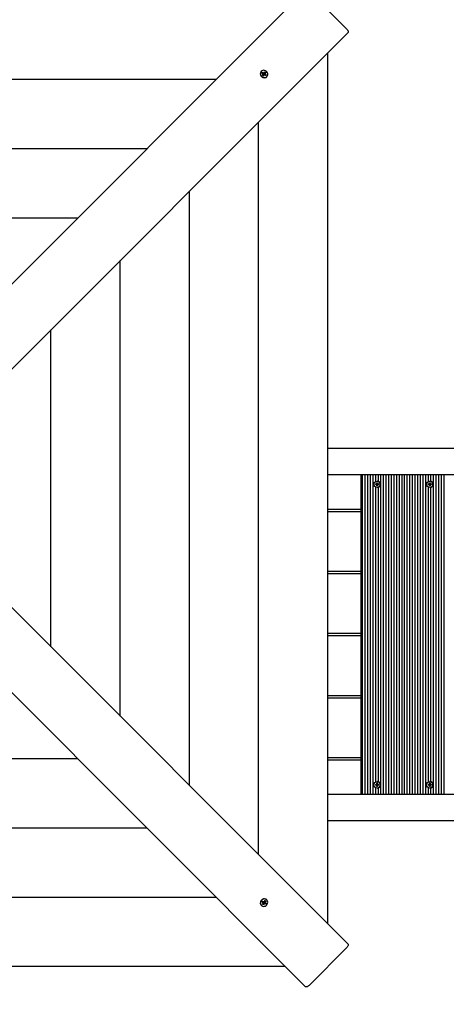
# Model space of a CAD drawing. Units: millimetres. Extents: x 7.5 to 28.2, y 8.3 to 24.
# Drawn here: x 12.3 to 13, y 15.8 to 17.3 of the extents above; entities that cross this region are included whole.
import ezdxf

# ---------------------------------------------------------------- set-up
doc = ezdxf.new("R2010")
doc.units = ezdxf.units.MM
doc.header["$LTSCALE"] = 165
doc.header["$PDSIZE"] = -1
doc.linetypes.add('SLD-Сплошная', pattern=[0])
doc.styles.get("Standard").update_dxf_attribs({"font": 'isocpeui.ttf'})
doc.dimstyles.new('ISO-25', dxfattribs={"dimtxt": 2.5, "dimasz": 2.5, "dimexe": 1.25, "dimexo": 0.625, "dimtad": 1, "dimtxsty": 'Standard', "dimcen": 2.5, "dimadec": 0, "dimazin": 0, "dimtfac": 1, "dimtmove": 0, "dimatfit": 3, "dimfxl": 1, "dimarcsym": 0})

# ---------------------------------------------------------------- blocks, each defined once
blk = doc.blocks.new('_D_25')
at = {"color": 0, "lineweight": -2, "transparency": 16777216}
for p, q in [((9.8632, 15.8651), (9.8632, 8.3161)), ((26.543, 14.7553), (26.543, 8.3161)), ((10.3582, 8.4811), (26.048, 8.4811))]:
    blk.add_line(p, q, dxfattribs=at)
at = {"color": 0, "transparency": 16777216}
for points in [[(10.3582, 8.5636), (10.3582, 8.3986), (9.8632, 8.4811)], [(26.048, 8.5636), (26.048, 8.3986), (26.543, 8.4811)]]:
    blk.add_solid(points, dxfattribs=at)
at = {"layer": 'Defpoints', "color": 0, "transparency": 16777216}
for p in [(9.8632, 15.8651), (26.543, 14.7553), (26.543, 8.4811)]:
    blk.add_point(p, dxfattribs=at)
at = {"color": 0, "transparency": 16777216, "insert": (18.2031, 9.2751), "char_height": 0.495, "attachment_point": 2}
blk.add_mtext('16,68м', dxfattribs=at)
blk = doc.blocks.new('*D30')
at = {"color": 0, "lineweight": -2, "transparency": 16777216}
for p, q in [((11.3323, 17.2642), (11.3323, 23.3429)), ((25.043, 15.2653), (25.043, 23.3429)), ((11.8273, 23.1779), (24.548, 23.1779))]:
    blk.add_line(p, q, dxfattribs=at)
at = {"color": 0, "transparency": 16777216}
for points in [[(11.8273, 23.2604), (11.8273, 23.0954), (11.3323, 23.1779)], [(24.548, 23.2604), (24.548, 23.0954), (25.043, 23.1779)]]:
    blk.add_solid(points, dxfattribs=at)
at = {"layer": 'Defpoints', "color": 0, "transparency": 16777216}
for p in [(25.043, 23.1779), (11.3323, 17.2642), (25.043, 15.2653)]:
    blk.add_point(p, dxfattribs=at)
at = {"color": 0, "transparency": 16777216, "insert": (18.1877, 23.6749), "char_height": 0.495, "attachment_point": 5}
blk.add_mtext('13,71м', dxfattribs=at)
blk = doc.blocks.new('*D31')
at = {"color": 0, "lineweight": -2, "transparency": 16777216}
for p, q in [((14.6693, 20.2113), (8.1978, 20.2113)), ((8.3628, 12.0288), (8.3628, 19.7163)), ((15.9128, 11.5338), (8.1978, 11.5338))]:
    blk.add_line(p, q, dxfattribs=at)
at = {"color": 0, "transparency": 16777216}
for points in [[(8.2803, 19.7163), (8.4453, 19.7163), (8.3628, 20.2113)], [(8.2803, 12.0288), (8.4453, 12.0288), (8.3628, 11.5338)]]:
    blk.add_solid(points, dxfattribs=at)
at = {"layer": 'Defpoints', "color": 0, "transparency": 16777216}
for p in [(8.3628, 20.2113), (14.6693, 20.2113), (15.9128, 11.5338)]:
    blk.add_point(p, dxfattribs=at)
at = {"color": 0, "transparency": 16777216, "insert": (7.8658, 15.8725), "char_height": 0.495, "attachment_point": 5, "rotation": 90}
blk.add_mtext('8,68м', dxfattribs=at)

msp = doc.modelspace()

# ---------------------------------------------------------------- linework, layer by layer
at = {"color": 7, "linetype": 'SLD-Сплошная', "lineweight": 25}
for p, q in [((12.0833, 16.6489), (12.7614, 17.327)), ((12.823, 17.2684), (12.7665, 17.325)), ((12.825, 17.2634), (12.147, 16.5853)), ((12.7945, 15.9288), (12.7945, 17.2328)), ((12.6951, 17.2052), (12.6949, 17.205)), ((12.6994, 17.2029), (12.7002, 17.2042)), ((12.7002, 17.2042), (12.7014, 17.2035)), ((12.6272, 17.1928), (11.5305, 17.1928)), ((12.696, 17.2025), (12.6967, 17.2036)), ((12.6975, 17.2016), (12.696, 17.2025)), ((12.6967, 17.2036), (12.6981, 17.2027)), ((12.6968, 17.2032), (12.6967, 17.2036)), ((12.6971, 17.2019), (12.6968, 17.203)), ((12.697, 17.2008), (12.6978, 17.2012)), ((12.6979, 17.2007), (12.697, 17.2008)), ((12.697, 17.1989), (12.6978, 17.2002)), ((12.6982, 17.1981), (12.697, 17.1989)), ((12.6971, 17.2018), (12.6971, 17.2019)), ((12.6971, 17.2019), (12.6973, 17.2018)), ((12.6981, 17.1985), (12.6972, 17.1991)), ((12.698, 17.2017), (12.698, 17.2017)), ((12.6982, 17.1986), (12.6981, 17.1985)), ((12.6981, 17.1985), (12.6981, 17.1984)), ((12.699, 17.1994), (12.6982, 17.1981)), ((12.6982, 17.1982), (12.6982, 17.1981)), ((12.6991, 17.1996), (12.6983, 17.1988)), ((12.6985, 17.2019), (12.6993, 17.2027)), ((12.6986, 17.2035), (12.6991, 17.2026)), ((12.6986, 17.2025), (12.6986, 17.2035)), ((12.6987, 17.2021), (12.6998, 17.2014)), ((12.6998, 17.1989), (12.6993, 17.1998)), ((12.6997, 17.2006), (12.6998, 17.2006)), ((12.6998, 17.2014), (12.7009, 17.2028)), ((12.6998, 17.2014), (12.6998, 17.2013)), ((12.6998, 17.1998), (12.6998, 17.1989)), ((12.7001, 17.1999), (12.7003, 17.1998)), ((12.7003, 17.1998), (12.7002, 17.1997)), ((12.7003, 17.1998), (12.7017, 17.1998)), ((12.7017, 17.1987), (12.7003, 17.1997)), ((12.7005, 17.2016), (12.7014, 17.2016)), ((12.7014, 17.2035), (12.7006, 17.2021)), ((12.7014, 17.2016), (12.7006, 17.2011)), ((12.701, 17.203), (12.7014, 17.2035)), ((12.701, 17.2008), (12.7024, 17.1998)), ((12.7024, 17.1998), (12.7017, 17.1987)), ((12.7019, 17.1998), (12.7024, 17.1998)), ((12.7031, 17.1969), (12.7033, 17.1971)), ((12.6908, 16.0324), (12.6908, 17.1291)), ((12.5236, 17.0892), (11.6341, 17.0892)), ((12.5872, 16.136), (12.5872, 17.0255)), ((12.4199, 16.9855), (11.7377, 16.9855)), ((12.4836, 16.2397), (12.4836, 16.9219)), ((12.3799, 16.3433), (12.3799, 16.8183)), ((12.7945, 16.6408), (14.2837, 16.6408)), ((14.2837, 16.6008), (12.7945, 16.6008)), ((12.844, 16.6008), (12.844, 16.1228)), ((12.8463, 16.6008), (12.8463, 16.1228)), ((12.8502, 16.6008), (12.8502, 16.1228)), ((12.8541, 16.6008), (12.8541, 16.1228)), ((12.8581, 16.6008), (12.8581, 16.1228)), ((12.862, 16.6008), (12.862, 16.1228)), ((12.866, 16.6008), (12.866, 16.5908)), ((12.8699, 16.6008), (12.8699, 16.5914)), ((12.8738, 16.6008), (12.8738, 16.1228)), ((12.8778, 16.6008), (12.8778, 16.1228)), ((12.8817, 16.6008), (12.8817, 16.1228)), ((12.8857, 16.6008), (12.8857, 16.1228)), ((12.8896, 16.6008), (12.8896, 16.1228)), ((12.8935, 16.6008), (12.8935, 16.1228)), ((12.8975, 16.6008), (12.8975, 16.1228)), ((12.9014, 16.6008), (12.9014, 16.1228)), ((12.9054, 16.6008), (12.9054, 16.1228)), ((12.9093, 16.6008), (12.9093, 16.1228)), ((12.9133, 16.6008), (12.9133, 16.1228)), ((12.9172, 16.6008), (12.9172, 16.1228)), ((12.9211, 16.6008), (12.9211, 16.1228)), ((12.9251, 16.6008), (12.9251, 16.1228)), ((12.929, 16.6008), (12.929, 16.1228)), ((12.933, 16.6008), (12.933, 16.1228)), ((12.9369, 16.6008), (12.9369, 16.1228)), ((12.9408, 16.6008), (12.9408, 16.1228)), ((12.9448, 16.6008), (12.9448, 16.5908)), ((12.9487, 16.6008), (12.9487, 16.5914)), ((12.9527, 16.6008), (12.9527, 16.1228)), ((12.9566, 16.6008), (12.9566, 16.1228)), ((12.9606, 16.6008), (12.9606, 16.1228)), ((12.9645, 16.6008), (12.9645, 16.1228)), ((12.9684, 16.6008), (12.9684, 16.1228)), ((12.8661, 16.5873), (12.8673, 16.5873)), ((12.8661, 16.5863), (12.8661, 16.5873)), ((12.8673, 16.5863), (12.8661, 16.5863)), ((12.8673, 16.588), (12.8679, 16.5876)), ((12.8677, 16.5874), (12.8673, 16.588)), ((12.8682, 16.5875), (12.8673, 16.588)), ((12.8677, 16.5873), (12.8673, 16.5873)), ((12.8677, 16.5863), (12.8673, 16.5863)), ((12.8673, 16.5856), (12.8677, 16.5862)), ((12.8682, 16.5861), (12.8673, 16.5856)), ((12.8679, 16.5859), (12.8673, 16.5856)), ((12.8678, 16.5863), (12.8678, 16.5873)), ((12.868, 16.5892), (12.869, 16.5892)), ((12.868, 16.588), (12.868, 16.5892)), ((12.8684, 16.588), (12.868, 16.5892)), ((12.868, 16.5843), (12.868, 16.5856)), ((12.8684, 16.5856), (12.868, 16.5843)), ((12.8684, 16.5879), (12.869, 16.5879)), ((12.869, 16.5857), (12.8684, 16.5857)), ((12.8686, 16.5916), (12.8685, 16.5916)), ((12.869, 16.5892), (12.869, 16.588)), ((12.869, 16.5856), (12.869, 16.5843)), ((12.8691, 16.5876), (12.8697, 16.588)), ((12.8697, 16.5856), (12.8691, 16.5859)), ((12.8697, 16.588), (12.8694, 16.5874)), ((12.8694, 16.5862), (12.8697, 16.5856)), ((12.8697, 16.5873), (12.8709, 16.5873)), ((12.8709, 16.5863), (12.8697, 16.5863)), ((12.87, 16.5873), (12.87, 16.5863)), ((12.8709, 16.5873), (12.8709, 16.5863)), ((12.9449, 16.5873), (12.9461, 16.5873)), ((12.9449, 16.5863), (12.9449, 16.5873)), ((12.9461, 16.5863), (12.9449, 16.5863)), ((12.9461, 16.588), (12.9468, 16.5876)), ((12.9465, 16.5874), (12.9461, 16.588)), ((12.947, 16.5875), (12.9461, 16.588)), ((12.9465, 16.5873), (12.9461, 16.5873)), ((12.9465, 16.5863), (12.9461, 16.5863)), ((12.9461, 16.5856), (12.9465, 16.5862)), ((12.947, 16.5861), (12.9461, 16.5856)), ((12.9468, 16.5859), (12.9461, 16.5856)), ((12.9466, 16.5863), (12.9466, 16.5873)), ((12.9469, 16.5892), (12.9478, 16.5892)), ((12.9469, 16.588), (12.9469, 16.5892)), ((12.9472, 16.588), (12.9469, 16.5892)), ((12.9469, 16.5843), (12.9469, 16.5856)), ((12.9472, 16.5856), (12.9469, 16.5843)), ((12.9472, 16.5879), (12.9478, 16.5879)), ((12.9478, 16.5857), (12.9472, 16.5857)), ((12.9474, 16.5916), (12.9473, 16.5916)), ((12.9478, 16.5892), (12.9478, 16.588)), ((12.9478, 16.5856), (12.9478, 16.5843)), ((12.9479, 16.5876), (12.9486, 16.588)), ((12.9486, 16.5856), (12.9479, 16.5859)), ((12.9486, 16.588), (12.9482, 16.5874)), ((12.9482, 16.5862), (12.9486, 16.5856)), ((12.9486, 16.5873), (12.9498, 16.5873)), ((12.9498, 16.5863), (12.9486, 16.5863)), ((12.9488, 16.5873), (12.9488, 16.5863)), ((12.9498, 16.5873), (12.9498, 16.5863)), ((12.147, 16.5763), (12.825, 15.8982)), ((12.866, 16.5827), (12.866, 16.1408)), ((12.869, 16.5843), (12.868, 16.5843)), ((12.8685, 16.582), (12.8686, 16.582)), ((12.8699, 16.5822), (12.8699, 16.1414)), ((12.9448, 16.5827), (12.9448, 16.1408)), ((12.9478, 16.5843), (12.9469, 16.5843)), ((12.9473, 16.582), (12.9474, 16.582)), ((12.9487, 16.5822), (12.9487, 16.1414)), ((12.844, 16.5493), (12.7945, 16.5493)), ((12.7945, 16.5463), (12.844, 16.5463)), ((12.7614, 15.8346), (12.0833, 16.5126)), ((12.844, 16.4563), (12.7945, 16.4563)), ((12.7945, 16.4533), (12.844, 16.4533)), ((12.844, 16.3633), (12.7945, 16.3633)), ((12.7945, 16.3603), (12.844, 16.3603)), ((12.844, 16.2703), (12.7945, 16.2703)), ((12.7945, 16.2673), (12.844, 16.2673)), ((11.7377, 16.176), (12.4199, 16.176)), ((12.844, 16.1773), (12.7945, 16.1773)), ((12.7945, 16.1743), (12.844, 16.1743)), ((12.866, 16.1327), (12.866, 16.1228)), ((12.8661, 16.1373), (12.8673, 16.1373)), ((12.8661, 16.1363), (12.8661, 16.1373)), ((12.8673, 16.1363), (12.8661, 16.1363)), ((12.8673, 16.138), (12.8679, 16.1376)), ((12.8677, 16.1374), (12.8673, 16.138)), ((12.8682, 16.1375), (12.8673, 16.138)), ((12.8677, 16.1373), (12.8673, 16.1373)), ((12.8677, 16.1363), (12.8673, 16.1363)), ((12.8673, 16.1356), (12.8677, 16.1362)), ((12.8682, 16.1361), (12.8673, 16.1356)), ((12.8679, 16.1359), (12.8673, 16.1356)), ((12.8678, 16.1363), (12.8678, 16.1373)), ((12.868, 16.138), (12.868, 16.1392)), ((12.868, 16.1392), (12.869, 16.1392)), ((12.8684, 16.138), (12.868, 16.1392)), ((12.868, 16.1343), (12.868, 16.1356)), ((12.8684, 16.1356), (12.868, 16.1343)), ((12.869, 16.1343), (12.868, 16.1343)), ((12.8684, 16.1379), (12.869, 16.1379)), ((12.869, 16.1357), (12.8684, 16.1357)), ((12.8686, 16.1416), (12.8685, 16.1416)), ((12.8685, 16.132), (12.8686, 16.132)), ((12.869, 16.1392), (12.869, 16.138)), ((12.869, 16.1356), (12.869, 16.1343)), ((12.8691, 16.1376), (12.8697, 16.138)), ((12.8697, 16.1356), (12.8691, 16.1359)), ((12.8697, 16.138), (12.8694, 16.1374)), ((12.8694, 16.1362), (12.8697, 16.1356)), ((12.8697, 16.1373), (12.8709, 16.1373)), ((12.8709, 16.1363), (12.8697, 16.1363)), ((12.8699, 16.1322), (12.8699, 16.1228)), ((12.87, 16.1373), (12.87, 16.1363)), ((12.8709, 16.1373), (12.8709, 16.1363)), ((12.9448, 16.1327), (12.9448, 16.1228)), ((12.9449, 16.1373), (12.9461, 16.1373)), ((12.9449, 16.1363), (12.9449, 16.1373)), ((12.9461, 16.1363), (12.9449, 16.1363)), ((12.9461, 16.138), (12.9468, 16.1376)), ((12.9465, 16.1374), (12.9461, 16.138)), ((12.947, 16.1375), (12.9461, 16.138)), ((12.9465, 16.1373), (12.9461, 16.1373)), ((12.9465, 16.1363), (12.9461, 16.1363)), ((12.9461, 16.1356), (12.9465, 16.1362)), ((12.947, 16.1361), (12.9461, 16.1356)), ((12.9468, 16.1359), (12.9461, 16.1356)), ((12.9466, 16.1363), (12.9466, 16.1373)), ((12.9469, 16.138), (12.9469, 16.1392)), ((12.9469, 16.1392), (12.9478, 16.1392)), ((12.9472, 16.138), (12.9469, 16.1392)), ((12.9469, 16.1343), (12.9469, 16.1356)), ((12.9472, 16.1356), (12.9469, 16.1343)), ((12.9478, 16.1343), (12.9469, 16.1343)), ((12.9472, 16.1379), (12.9478, 16.1379)), ((12.9478, 16.1357), (12.9472, 16.1357)), ((12.9474, 16.1416), (12.9473, 16.1416)), ((12.9473, 16.132), (12.9474, 16.132)), ((12.9478, 16.1392), (12.9478, 16.138)), ((12.9478, 16.1356), (12.9478, 16.1343)), ((12.9479, 16.1376), (12.9486, 16.138)), ((12.9486, 16.1356), (12.9479, 16.1359)), ((12.9486, 16.138), (12.9482, 16.1374)), ((12.9482, 16.1362), (12.9486, 16.1356)), ((12.9486, 16.1373), (12.9498, 16.1373)), ((12.9498, 16.1363), (12.9486, 16.1363)), ((12.9487, 16.1322), (12.9487, 16.1228)), ((12.9488, 16.1373), (12.9488, 16.1363)), ((12.9498, 16.1373), (12.9498, 16.1363)), ((12.7945, 16.1228), (14.2837, 16.1228)), ((11.6341, 16.0724), (12.5236, 16.0724)), ((14.2837, 16.0828), (12.7945, 16.0828)), ((11.5305, 15.9688), (12.6272, 15.9688)), ((12.6949, 15.9565), (12.6951, 15.9563)), ((12.6961, 15.9614), (12.6969, 15.9626)), ((12.6962, 15.9615), (12.6961, 15.9614)), ((12.6975, 15.9606), (12.6961, 15.9614)), ((12.6965, 15.9615), (12.6964, 15.9615)), ((12.6965, 15.9615), (12.6971, 15.9625)), ((12.6967, 15.9615), (12.6965, 15.9615)), ((12.6976, 15.9605), (12.6968, 15.9613)), ((12.6968, 15.9579), (12.6977, 15.9593)), ((12.6979, 15.9572), (12.6968, 15.9579)), ((12.6969, 15.9626), (12.6983, 15.9618)), ((12.6969, 15.9598), (12.6978, 15.9603)), ((12.6979, 15.9598), (12.6969, 15.9598)), ((12.6979, 15.9593), (12.6978, 15.9594)), ((12.698, 15.9595), (12.6979, 15.9593)), ((12.6979, 15.9593), (12.6979, 15.9579)), ((12.6988, 15.9586), (12.6979, 15.9572)), ((12.6979, 15.9577), (12.6979, 15.9572)), ((12.6986, 15.9599), (12.6986, 15.9599)), ((12.6987, 15.9617), (12.6988, 15.9626)), ((12.6988, 15.9626), (12.6992, 15.9618)), ((12.6996, 15.9582), (12.6992, 15.959)), ((12.6995, 15.9598), (12.6993, 15.9598)), ((12.7002, 15.9609), (12.6995, 15.9598)), ((12.6995, 15.9598), (12.7008, 15.9587)), ((12.6996, 15.9622), (12.7006, 15.9636)), ((12.6997, 15.9591), (12.6996, 15.9582)), ((12.6997, 15.9616), (12.6997, 15.9616)), ((12.6999, 15.9625), (12.7, 15.9625)), ((12.7, 15.9625), (12.6999, 15.9623)), ((12.6999, 15.9611), (12.7008, 15.9603)), ((12.7, 15.9625), (12.7011, 15.9628)), ((12.7015, 15.9582), (12.7002, 15.959)), ((12.7005, 15.961), (12.7015, 15.961)), ((12.7006, 15.9636), (12.7017, 15.9629)), ((12.7015, 15.961), (12.7006, 15.9605)), ((12.7017, 15.9629), (12.7007, 15.9615)), ((12.7009, 15.9602), (12.7023, 15.9594)), ((12.701, 15.9586), (12.7015, 15.9582)), ((12.7012, 15.9628), (12.7017, 15.9629)), ((12.7023, 15.9594), (12.7015, 15.9582)), ((12.7033, 15.9645), (12.7031, 15.9647)), ((12.7665, 15.8366), (12.823, 15.8931)), ((11.4268, 15.8651), (12.7308, 15.8651))]:
    msp.add_line(p, q, dxfattribs=at)
at = {"color": 7, "linetype": 'SLD-Сплошная', "lineweight": 25, "flags": 128}
for points in [[(12.823, 17.2684), (12.8237, 17.2677), (12.8243, 17.2669), (12.8247, 17.2662), (12.8251, 17.2655), (12.8253, 17.2648), (12.8254, 17.2642), (12.8253, 17.2637), (12.825, 17.2634)], [(12.6965, 17.1967), (12.6978, 17.196), (12.6992, 17.1957), (12.7005, 17.1957), (12.7018, 17.1961), (12.7029, 17.1968), (12.7038, 17.1977), (12.7044, 17.1989), (12.7047, 17.2002), (12.7046, 17.2016), (12.7042, 17.2029), (12.7035, 17.2042), (12.7025, 17.2052), (12.7013, 17.206), (12.7, 17.2065), (12.6986, 17.2066), (12.6972, 17.2064), (12.696, 17.2059), (12.695, 17.2051), (12.6943, 17.204), (12.6938, 17.2028), (12.6937, 17.2014), (12.694, 17.2001), (12.6946, 17.1988), (12.6954, 17.1976), (12.6965, 17.1967)], [(12.6969, 17.2031), (12.6964, 17.2023), (12.6964, 17.2023)], [(12.6971, 17.199), (12.6975, 17.1987), (12.6982, 17.1983)], [(12.701, 17.2028), (12.7005, 17.2032), (12.6999, 17.2036)], [(12.7013, 17.199), (12.7017, 17.1996), (12.7018, 17.1999)], [(12.6947, 15.9631), (12.6941, 15.9618), (12.6938, 15.9605), (12.6938, 15.9591), (12.6941, 15.9578), (12.6948, 15.9567), (12.6958, 15.9558), (12.6969, 15.9552), (12.6983, 15.9549), (12.6996, 15.955), (12.701, 15.9554), (12.7022, 15.9561), (12.7033, 15.9571), (12.704, 15.9583), (12.7045, 15.9597), (12.7047, 15.961), (12.7045, 15.9624), (12.704, 15.9636), (12.7032, 15.9646), (12.7021, 15.9653), (12.7008, 15.9658), (12.6995, 15.9659), (12.6981, 15.9656), (12.6968, 15.9651), (12.6957, 15.9642), (12.6947, 15.9631)], [(12.6971, 15.9625), (12.6968, 15.9621), (12.6964, 15.9614)], [(12.6971, 15.9583), (12.6977, 15.9579), (12.698, 15.9578)], [(12.7011, 15.9627), (12.7003, 15.9632), (12.7003, 15.9633)], [(12.7009, 15.9587), (12.7013, 15.9591), (12.7016, 15.9598)], [(12.825, 15.8982), (12.8253, 15.8978), (12.8254, 15.8974), (12.8253, 15.8968), (12.8251, 15.8961), (12.8247, 15.8954), (12.8243, 15.8946), (12.8237, 15.8939), (12.823, 15.8931)], [(12.7665, 15.8366), (12.7657, 15.8359), (12.765, 15.8353), (12.7642, 15.8349), (12.7635, 15.8345), (12.7628, 15.8343), (12.7623, 15.8343), (12.7618, 15.8343), (12.7614, 15.8346)]]:
    msp.add_lwpolyline(points, dxfattribs=at)
at = {"color": 7, "linetype": 'SLD-Сплошная', "lineweight": 25}
for centre in [(12.8685, 16.5867), (12.9474, 16.5867), (12.8685, 16.1368), (12.9473, 16.1368)]:
    msp.add_circle(centre, 0.00475, dxfattribs=at)
for centre, radius, start, end in [((12.6991, 17.2013), 0.00559, 138.4459, 239.9016), ((12.6995, 17.2008), 0.00532, 233.9267, 312.977), ((12.6979, 17.2027), 0.00103, 235.8558, 277.5675), ((12.6968, 17.2006), 0.00114, 29.4274, 56.4395), ((12.697, 17.2007), 0.000901, 329.3977, 0.9762), ((12.6979, 17.2025), 0.000857, 281.3311, 314.8171), ((12.6987, 17.2035), 0.00107, 236.2459, 264.45), ((12.6988, 17.1982), 0.00079, 134.491, 149.3967), ((12.6997, 17.199), 0.000838, 115.8457, 149.049), ((12.6987, 17.2033), 0.00084, 295.8852, 329.0305), ((12.7006, 17.2008), 0.000929, 149.7249, 194.5817), ((12.7008, 17.2009), 0.00112, 197.0586, 236.5946), ((12.6997, 17.1988), 0.00107, 56.2683, 84.4276), ((12.7014, 17.2017), 0.000896, 149.3002, 181.0738), ((12.7016, 17.2017), 0.00113, 209.3112, 236.5382), ((12.8673, 16.588), 0.000703, 269.962, 300.4738), ((12.8673, 16.5856), 0.000704, 59.5379, 90.0263), ((12.8677, 16.588), 0.00072, 279.5027, 351.3381), ((12.8677, 16.5856), 0.00072, 8.6527, 80.5066), ((12.8673, 16.588), 0.000733, 330.4514, 0.0661), ((12.8673, 16.5856), 0.000733, 359.9324, 29.5455), ((12.8686, 16.5868), 0.0048, 270.6639, 89.3361), ((12.8697, 16.588), 0.000732, 179.9674, 209.6561), ((12.8697, 16.5856), 0.000732, 150.347, 180.0343), ((12.8697, 16.588), 0.000706, 239.5934, 269.9708), ((12.8697, 16.5856), 0.000707, 90.0408, 120.395), ((12.9461, 16.588), 0.000708, 270.0544, 300.3813), ((12.9461, 16.5856), 0.000708, 59.6304, 89.9339), ((12.9465, 16.588), 0.00072, 279.5027, 351.3381), ((12.9465, 16.5856), 0.00072, 8.6527, 80.5066), ((12.9461, 16.588), 0.000732, 330.3439, 0.0326), ((12.9461, 16.5856), 0.000732, 359.9657, 29.653), ((12.9474, 16.5868), 0.0048, 270.662, 89.338), ((12.9486, 16.588), 0.000732, 179.9674, 209.6561), ((12.9486, 16.5856), 0.000732, 150.347, 180.0343), ((12.9486, 16.588), 0.000708, 239.6187, 269.9456), ((12.9486, 16.5856), 0.000708, 90.0661, 120.3696), ((12.8673, 16.138), 0.000704, 269.9703, 300.4588), ((12.8673, 16.1356), 0.000704, 59.5433, 90.0298), ((12.8677, 16.138), 0.00072, 279.4955, 351.3438), ((12.8677, 16.1356), 0.00072, 8.6562, 80.5045), ((12.8673, 16.138), 0.000733, 330.4536, 0.0674), ((12.8673, 16.1356), 0.000733, 359.9312, 29.5478), ((12.8686, 16.1368), 0.0048, 270.5979, 89.4021), ((12.8697, 16.138), 0.000732, 179.966, 209.6539), ((12.8697, 16.1356), 0.000732, 150.3447, 180.0354), ((12.8697, 16.138), 0.000707, 239.6083, 269.9626), ((12.8697, 16.1356), 0.000707, 90.0374, 120.3895), ((12.9461, 16.138), 0.000708, 270.0627, 300.3664), ((12.9461, 16.1356), 0.000708, 59.6358, 89.9373), ((12.9465, 16.138), 0.00072, 279.4955, 351.3438), ((12.9465, 16.1356), 0.00072, 8.6562, 80.5045), ((12.9461, 16.138), 0.000732, 330.3461, 0.034), ((12.9461, 16.1356), 0.000732, 359.9646, 29.6553), ((12.9474, 16.1368), 0.0048, 270.5979, 89.4021), ((12.9486, 16.138), 0.000732, 179.966, 209.6539), ((12.9486, 16.1356), 0.000732, 150.3447, 180.0354), ((12.9486, 16.138), 0.000708, 239.6336, 269.9373), ((12.9486, 16.1356), 0.000708, 90.0627, 120.3642), ((12.6994, 15.9605), 0.00559, 48.441, 149.9021), ((12.6988, 15.9602), 0.00531, 143.9217, 222.98), ((12.6962, 15.9607), 0.000856, 45.1899, 58.944), ((12.697, 15.9599), 0.000842, 25.925, 58.9655), ((12.6968, 15.9599), 0.00107, 326.2152, 354.4449), ((12.6989, 15.9589), 0.00112, 107.1196, 146.5624), ((12.6987, 15.9626), 0.000902, 239.3879, 270.9734), ((12.6989, 15.959), 0.00093, 59.7808, 104.589), ((12.6997, 15.958), 0.00113, 119.3384, 146.5447), ((12.6987, 15.9628), 0.00113, 299.2798, 326.5331), ((12.7007, 15.9618), 0.00103, 145.8312, 187.6357), ((12.7006, 15.9617), 0.000858, 191.2931, 224.7697), ((12.6997, 15.9582), 0.000898, 59.3306, 91.0038), ((12.7016, 15.9609), 0.00107, 146.2931, 174.466), ((12.7014, 15.9609), 0.000842, 205.925, 238.9655)]:
    msp.add_arc(centre, radius, start, end, dxfattribs=at)
for centre, major_axis, ratio, start_param, end_param in [((12.697, 17.2008), (0.00316, 0.00446), 0.083125, 4.760491, 4.862734), ((12.6986, 17.2035), (0.00438, 0.00401), 0.166811, 4.439168, 4.673471), ((12.6986, 17.2035), (0.00255, 0.00377), 0.12351, 4.301421, 4.535724), ((12.6998, 17.1989), (0.00452, 0.00356), 0.134658, 1.467425, 1.549604), ((12.7014, 17.2016), (0.00363, 0.00451), 0.141607, 1.664674, 1.898976), ((12.7014, 17.2016), (0.00415, 0.00271), 0.024032, 1.759002, 1.993305), ((12.8673, 16.588), (0.00206, 0.00028), 0.325022, 4.842666, 5.104465), ((12.8677, 16.588), (0.000928, 0), 0.780895, 4.712389, 4.870918), ((12.8677, 16.5856), (0.000928, 0), 0.780895, 1.412267, 1.570796), ((12.8673, 16.5856), (0.00206, -0.00028), 0.325022, 1.17872, 1.440519), ((12.8673, 16.588), (0.00122, -0.00072), 0.002934, 0.780447, 1.042247), ((12.8673, 16.5856), (0.00122, 0.00072), 0.002934, 5.240939, 5.502738), ((12.8677, 16.588), (0.000618, -0.000561), 0.743286, 0.725438, 0.883967), ((12.8677, 16.5856), (0.000618, 0.000561), 0.743286, 5.399218, 5.557747), ((12.8697, 16.588), (0.00187, -0.00051), 0.274092, 4.451124, 4.642677), ((12.8697, 16.5856), (0.00187, 0.00051), 0.274092, 1.640508, 1.832062), ((12.9461, 16.588), (0.00206, 0.00028), 0.325022, 4.842666, 5.104465), ((12.9465, 16.588), (0.000928, 0), 0.780895, 4.712389, 4.870918), ((12.9465, 16.5856), (0.000928, 0), 0.780895, 1.412267, 1.570796), ((12.9461, 16.5856), (0.00206, -0.00028), 0.325022, 1.17872, 1.440519), ((12.9461, 16.588), (0.00122, -0.00072), 0.002934, 0.780447, 1.042247), ((12.9461, 16.5856), (0.00122, 0.00072), 0.002934, 5.240939, 5.502738), ((12.9465, 16.588), (0.000618, -0.000561), 0.743286, 0.725438, 0.883967), ((12.9465, 16.5856), (0.000618, 0.000561), 0.743286, 5.399218, 5.557747), ((12.9486, 16.588), (0.00187, -0.00051), 0.274092, 4.451124, 4.642677), ((12.9486, 16.5856), (0.00187, 0.00051), 0.274092, 1.640508, 1.832062), ((12.8673, 16.138), (0.00206, 0.00028), 0.325022, 4.842666, 5.104465), ((12.8677, 16.138), (0.000928, 0), 0.780895, 4.712389, 4.870918), ((12.8677, 16.1356), (0.000928, 0), 0.780895, 1.412267, 1.570796), ((12.8673, 16.1356), (0.00206, -0.00028), 0.325022, 1.17872, 1.440519), ((12.8673, 16.138), (0.00122, -0.00072), 0.002934, 0.780447, 1.042247), ((12.8673, 16.1356), (0.00122, 0.00072), 0.002934, 5.240939, 5.502738), ((12.8677, 16.138), (0.000618, -0.000561), 0.743286, 0.725438, 0.883967), ((12.8677, 16.1356), (0.000618, 0.000561), 0.743286, 5.399218, 5.557747), ((12.8697, 16.138), (0.00187, -0.00051), 0.274092, 4.451124, 4.642677), ((12.8697, 16.1356), (0.00187, 0.00051), 0.274092, 1.640508, 1.832062), ((12.9461, 16.138), (0.00206, 0.00028), 0.325022, 4.842666, 5.104465), ((12.9465, 16.138), (0.000928, 0), 0.780895, 4.712389, 4.870918), ((12.9465, 16.1356), (0.000928, 0), 0.780895, 1.412267, 1.570796), ((12.9461, 16.1356), (0.00206, -0.00028), 0.325022, 1.17872, 1.440519), ((12.9461, 16.138), (0.00122, -0.00072), 0.002934, 0.780447, 1.042247), ((12.9461, 16.1356), (0.00122, 0.00072), 0.002934, 5.240939, 5.502738), ((12.9465, 16.138), (0.000618, -0.000561), 0.743286, 0.725438, 0.883967), ((12.9465, 16.1356), (0.000618, 0.000561), 0.743286, 5.399218, 5.557747), ((12.9486, 16.138), (0.00187, -0.00051), 0.274092, 4.451124, 4.642677), ((12.9486, 16.1356), (0.00187, 0.00051), 0.274092, 1.640508, 1.832062), ((12.6969, 15.9598), (-0.00356, 0.00452), 0.134658, 4.609018, 4.691196), ((12.6996, 15.9582), (-0.00271, 0.00415), 0.024032, 4.900595, 5.134898), ((12.6996, 15.9582), (0.00451, -0.00363), 0.141607, 1.664674, 1.898976), ((12.6988, 15.9626), (0.00446, -0.00316), 0.083125, 4.760491, 4.862734), ((12.7015, 15.961), (0.00377, -0.00255), 0.12351, 4.301421, 4.535724), ((12.7015, 15.961), (-0.00401, 0.00438), 0.166811, 1.297575, 1.531878)]:
    msp.add_ellipse(centre, major_axis=major_axis, ratio=ratio, start_param=start_param, end_param=end_param, dxfattribs=at)

# ---------------------------------------------------------------- dimensions: what is measured, and where the dimension line sits
dim = msp.add_linear_dim(base=(25.043, 23.1779), p1=(11.3323, 17.2642), p2=(25.043, 15.2653), dimstyle='ISO-25', override={"dimtxt": 0.495, "dimasz": 0.495, "dimexe": 0.165, "dimexo": 0, "dimgap": 0.2, "dimzin": 1, "dimpost": 'м', "dimtdec": 3, "dimtzin": 1})
dim.commit()
dim.dimension.update_dxf_attribs({"geometry": '*D30', "text_midpoint": (18.1877, 23.6749)})
dim = msp.add_linear_dim(base=(8.3628, 20.2113), p1=(15.9128, 11.5338), p2=(14.6693, 20.2113), angle=90, dimstyle='ISO-25', override={"dimtxt": 0.495, "dimasz": 0.495, "dimexe": 0.165, "dimexo": 0, "dimgap": 0.2, "dimtih": 0, "dimtoh": 0, "dimzin": 1, "dimpost": 'м', "dimtdec": 3, "dimtzin": 1})
dim.commit()
dim.dimension.update_dxf_attribs({"geometry": '*D31', "text_midpoint": (7.8658, 15.8725)})
at = {"color": 251, "true_color": 0x636466}
dim = msp.add_linear_dim(base=(26.543, 8.4811), p1=(9.8632, 15.8651), p2=(26.543, 14.7553), angle=0, dimstyle='ISO-25', override={"dimtxt": 0.495, "dimasz": 0.495, "dimexe": 0.165, "dimexo": 0, "dimgap": 0.2, "dimzin": 1, "dimpost": 'м', "dimtdec": 3, "dimtzin": 1}, dxfattribs=at)
dim.commit()
dim.dimension.update_dxf_attribs({"geometry": '_D_25', "text_midpoint": (18.2031, 8.4811), "dimtype": 160})

doc.saveas('drawing.dxf')
